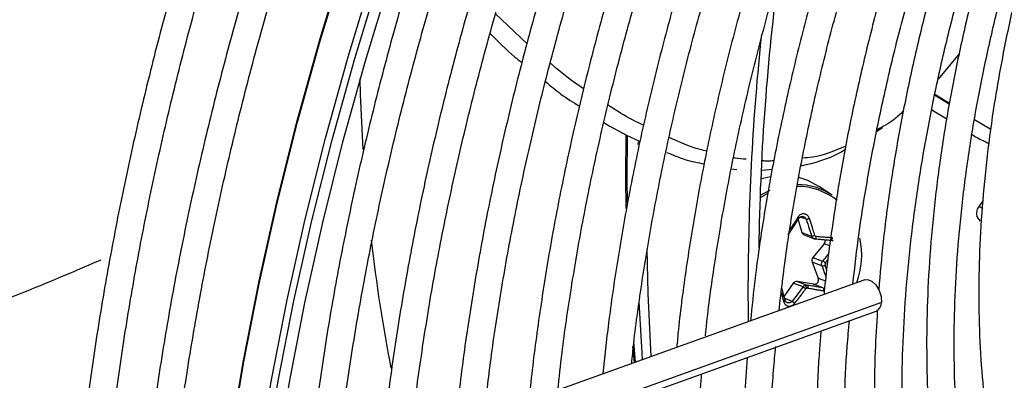
# Model space of a CAD drawing. Units: millimetres. Extents: x 5 to 414, y 3 to 291.
# Drawn here: x 195 to 198, y 36 to 37 of the extents above; entities that cross this region are included whole.
import ezdxf

# ---------------------------------------------------------------- set-up
doc = ezdxf.new("R2010")
doc.units = ezdxf.units.MM

msp = doc.modelspace()

# ---------------------------------------------------------------- linework, layer by layer
at = {"color": 7, "linetype": 'Continuous', "lineweight": 25}
for p, q in [((196.5844, 36.8384), (196.4933, 36.9245)), ((197.8416, 36.8091), (197.7799, 36.7352)), ((197.8126, 36.6619), (197.7699, 36.6884)), ((197.7706, 36.6917), (197.8131, 36.6649)), ((197.7617, 36.646), (197.8052, 36.6193)), ((197.8859, 36.6174), (197.9333, 36.59)), ((197.6016, 36.5835), (197.6188, 36.5947)), ((197.179, 36.4742), (197.1946, 36.4727)), ((197.2682, 36.4707), (197.298, 36.4735)), ((197.4716, 36.3976), (197.4352, 36.4219)), ((197.2621, 36.3896), (197.2844, 36.4025)), ((197.9098, 36.3811), (197.8968, 36.3618)), ((197.373, 36.3264), (197.384, 36.2896)), ((197.384, 36.2896), (197.4124, 36.2789)), ((197.3909, 36.282), (197.4201, 36.271)), ((197.4486, 36.2562), (197.4159, 36.2165)), ((197.4692, 36.2669), (197.4712, 36.2662)), ((197.4159, 36.2165), (197.4444, 36.2058)), ((197.4136, 36.203), (197.4316, 36.1565)), ((197.4421, 36.1923), (197.4136, 36.203)), ((197.5667, 36.1518), (195.843, 35.5326)), ((197.229, 36.0305), (197.2279, 36.15)), ((197.3588, 36.1417), (197.3321, 36.1038)), ((197.3873, 36.131), (197.3588, 36.1417)), ((197.4179, 36.1385), (197.3709, 36.147)), ((197.3709, 36.147), (197.3993, 36.1363)), ((197.4447, 36.1285), (197.4179, 36.1385)), ((195.8287, 35.4242), (197.5995, 36.0603))]:
    msp.add_line(p, q, dxfattribs=at)
at = {"color": 8, "linetype": 'Continuous', "lineweight": 25}
for p, q in [((196.8723, 36.4492), (196.8735, 36.5718)), ((196.8763, 36.4449), (196.8775, 36.5697)), ((196.9085, 36.5451), (196.9088, 36.5529)), ((196.873, 36.3585), (196.8723, 36.4492)), ((196.8767, 36.3755), (196.8763, 36.4449)), ((197.8992, 36.3653), (197.908, 36.3604)), ((197.3964, 36.3276), (197.3791, 36.3341)), ((197.4651, 36.25), (197.4486, 36.2562)), ((197.4524, 36.2003), (197.4603, 36.2102)), ((197.4316, 36.1565), (197.4529, 36.1485)), ((197.3336, 36.0978), (197.3559, 36.0895)), ((197.615, 36.0853), (195.8312, 35.4445)), ((196.8973, 35.9113), (196.893, 35.9582)), ((196.9007, 35.9125), (196.8954, 35.9725))]:
    msp.add_line(p, q, dxfattribs=at)
at = {"color": 8, "linetype": 'Continuous', "lineweight": 25, "flags": 128}
for points in [[(195.6366, 34.4193), (195.6347, 34.5701), (195.6381, 34.7847), (195.6486, 35.0031), (195.6661, 35.2249), (195.6908, 35.4499), (195.7224, 35.6777), (195.761, 35.9079), (195.8065, 36.1402), (195.8589, 36.3744), (195.918, 36.6099), (195.9838, 36.8465), (196.0562, 37.0839), (196.1351, 37.3216), (196.2203, 37.5593), (196.3117, 37.7967), (196.4093, 38.0334), (196.5127, 38.2691), (196.622, 38.5033)], [(195.7174, 34.3727), (195.7155, 34.5234), (195.7189, 34.738), (195.7294, 34.9564), (195.7469, 35.1783), (195.7716, 35.4032), (195.8032, 35.631), (195.8418, 35.8612), (195.8873, 36.0936), (195.9397, 36.3277), (195.9988, 36.5633), (196.0646, 36.7999), (196.137, 37.0372), (196.2159, 37.2749), (196.3011, 37.5127), (196.3925, 37.7501), (196.4901, 37.9868), (196.5936, 38.2224), (196.7028, 38.4567)], [(196.946, 35.9288), (196.9368, 36.1114), (196.9338, 36.2409)], [(196.9211, 35.9199), (196.9197, 35.9389), (196.9112, 36.088)]]:
    msp.add_lwpolyline(points, dxfattribs=at)
at = {"color": 7, "linetype": 'Continuous', "lineweight": 25, "flags": 128}
for points in [[(195.7928, 33.7109), (195.768, 33.9068), (195.7501, 34.1078), (195.7394, 34.3134), (195.7357, 34.5234), (195.7391, 34.7376), (195.7495, 34.9555), (195.7671, 35.1769), (195.7917, 35.4014), (195.8232, 35.6287), (195.8618, 35.8584), (195.9072, 36.0903), (195.9594, 36.3239), (196.0184, 36.559), (196.0841, 36.7951), (196.1563, 37.0319), (196.235, 37.2691), (196.3201, 37.5064), (196.4113, 37.7432), (196.5086, 37.9794), (196.6119, 38.2146), (196.721, 38.4484)], [(195.8325, 33.7133), (195.8068, 33.9083), (195.7881, 34.1083), (195.7765, 34.3131), (195.7721, 34.5224), (195.7748, 34.7358), (195.7845, 34.9531), (195.8014, 35.1738), (195.8254, 35.3977), (195.8564, 35.6245), (195.8943, 35.8537), (195.9393, 36.0851), (195.991, 36.3183), (196.0496, 36.5529), (196.1149, 36.7886), (196.1867, 37.0251), (196.2651, 37.2619), (196.3498, 37.4988), (196.4408, 37.7354), (196.5379, 37.9712), (196.6409, 38.206), (196.7498, 38.4395)], [(195.6347, 34.5531), (195.6347, 34.5818), (195.6381, 34.7959), (195.6485, 35.0138), (195.6661, 35.2352), (195.6906, 35.4597), (195.7222, 35.687), (195.7607, 35.9167), (195.8062, 36.1486), (195.8584, 36.3822), (195.9174, 36.6173), (195.9831, 36.8534), (196.0553, 37.0902), (196.134, 37.3274), (196.219, 37.5647), (196.3103, 37.8016), (196.4076, 38.0378), (196.5109, 38.2729), (196.5507, 38.3598)], [(196.109, 36.5308), (196.1012, 36.6901), (196.0998, 36.7363)], [(197.293, 36.4513), (197.2667, 36.4449), (197.2642, 36.4441)], [(197.4352, 36.4219), (197.4014, 36.4399), (197.3749, 36.4486)], [(197.2623, 36.3973), (197.2703, 36.402), (197.2914, 36.4125)], [(197.4222, 36.2707), (197.4228, 36.2706), (197.4234, 36.2709), (197.424, 36.2714), (197.4246, 36.2722), (197.4251, 36.2732), (197.4256, 36.2744), (197.4259, 36.2757), (197.4261, 36.2772)], [(197.5667, 36.1518), (197.575, 36.1527), (197.5876, 36.148), (197.5994, 36.1368), (197.6088, 36.121), (197.6143, 36.1029), (197.615, 36.0853)]]:
    msp.add_lwpolyline(points, dxfattribs=at)
at = {"color": 7, "linetype": 'Continuous', "lineweight": 25}
for centre, radius, start, end in [((204.226, 36.1471), 6.968, 172.77318, 179.19357), ((204.1139, 36.1366), 6.8861, 173.93273, 179.88815), ((197.3692, 36.2438), 0.1848, 56.3399, 89.6014), ((197.9202, 36.345), 0.0288, 144.3835, 231.1001), ((197.395, 36.2926), 0.0114, 195.6147, 248.983), ((197.4129, 36.2996), 0.0207, 268.614, 295.1702), ((197.438, 36.265), 0.0138, 320.4022, 14.0012), ((197.3323, 36.2234), 0.2257, 339.2147, 12.5582), ((200.7924, 36.7915), 4.6896, 186.4243, 191.0238), ((197.4264, 36.2078), 0.0137, 140.2978, 200.3914), ((197.444, 36.2062), 0.014, 261.9111, 301.4908), ((197.4337, 36.1818), 0.0263, 44.7394, 66.1442), ((197.4194, 36.1516), 0.0132, 263.4776, 21.8471), ((197.369, 36.1349), 0.0122, 81.2082, 146.1706), ((197.3836, 36.1242), 0.0145, 13.0917, 51.1642), ((197.4002, 36.122), 0.00602, 114.0742, 144.3939), ((197.5887, 36.0843), 0.0263, 294.2441, 2.1117)]:
    msp.add_arc(centre, radius, start, end, dxfattribs=at)
at = {"color": 8, "linetype": 'Continuous', "lineweight": 25}
msp.add_arc((197.371, 36.2419), 0.1813, 50.5482, 90.3966, dxfattribs=at)
at = {"color": 7, "linetype": 'Continuous', "lineweight": 25}
for centre, major_axis, ratio, start_param, end_param in [((197.4267, 36.2829), (0.00119, 0.00565), 0.90026, 2.124852, 3.255989), ((197.4562, 36.1967), (0.0019, 0.00541), 0.891586, 1.194349, 2.325486), ((197.3994, 36.1223), (0.00248, 0.00518), 0.897929, 0.240466, 0.80629)]:
    msp.add_ellipse(centre, major_axis=major_axis, ratio=ratio, start_param=start_param, end_param=end_param, dxfattribs=at)
for points, knots in [([(196.0561, 38.4038), (196.0341, 38.3535), (195.9796, 38.2293), (195.8989, 38.03), (195.8133, 37.8065), (195.7335, 37.5826), (195.6594, 37.3588), (195.5911, 37.1352), (195.5287, 36.9123), (195.4724, 36.6903), (195.4221, 36.4695), (195.378, 36.2502), (195.3402, 36.0328), (195.3094, 35.8259), (195.2944, 35.6928), (195.2873, 35.6306)], [0, 0, 0, 0, 0.0541411, 0.1337489, 0.2133591, 0.292972, 0.3725881, 0.4522076, 0.5318309, 0.6114583, 0.6910901, 0.7707266, 0.8503679, 0.9300143, 1, 1, 1, 1]), ([(195.363, 35.5869), (195.3703, 35.6537), (195.3854, 35.7905), (195.4161, 36.0006), (195.453, 36.216), (195.4962, 36.4333), (195.5455, 36.6522), (195.6009, 36.8724), (195.6623, 37.0937), (195.7296, 37.3156), (195.8027, 37.5379), (195.8815, 37.7603), (195.9661, 37.9824), (196.0473, 38.1837), (196.1026, 38.3104), (196.1258, 38.3636)], [0, 0, 0, 0, 0.0751505, 0.1540166, 0.2328871, 0.3117621, 0.3906415, 0.4695252, 0.5484131, 0.6273049, 0.7062005, 0.7850994, 0.8640013, 0.942906, 1, 1, 1, 1]), ([(196.238, 38.2989), (196.2159, 38.2486), (196.1615, 38.1243), (196.0807, 37.925), (195.9951, 37.7015), (195.9153, 37.4777), (195.8412, 37.2538), (195.7729, 37.0303), (195.7106, 36.8074), (195.6542, 36.5853), (195.604, 36.3645), (195.5598, 36.1452), (195.5221, 35.9278), (195.4913, 35.7209), (195.4762, 35.5879), (195.4692, 35.5256)], [0, 0, 0, 0, 0.054141, 0.133749, 0.213359, 0.292972, 0.372588, 0.452208, 0.531831, 0.611458, 0.69109, 0.770727, 0.850368, 0.930014, 1, 1, 1, 1]), ([(195.5448, 35.482), (195.5522, 35.5487), (195.5673, 35.6856), (195.5979, 35.8956), (195.6348, 36.111), (195.678, 36.3283), (195.7274, 36.5472), (195.7828, 36.7675), (195.8441, 36.9887), (195.9114, 37.2106), (195.9846, 37.4329), (196.0634, 37.6553), (196.148, 37.8774), (196.2293, 38.0791), (196.2847, 38.2061), (196.3081, 38.2597)], [0, 0, 0, 0, 0.075123, 0.15396, 0.232802, 0.311648, 0.390499, 0.469354, 0.548213, 0.627076, 0.705942, 0.784812, 0.863685, 0.942561, 1, 1, 1, 1]), ([(196.6448, 38.1306), (196.6162, 38.0638), (196.5572, 37.9258), (196.4745, 37.7156), (196.3952, 37.5007), (196.3217, 37.2857), (196.2539, 37.0708), (196.1921, 36.8564), (196.1362, 36.6428), (196.0864, 36.4304), (196.0427, 36.2194), (196.0051, 36.01), (195.9744, 35.803), (195.9554, 35.6563), (195.9485, 35.5796), (195.9476, 35.5702)], [0, 0, 0, 0, 0.077681, 0.160456, 0.243234, 0.326015, 0.4088, 0.49159, 0.574384, 0.657183, 0.739988, 0.822798, 0.905614, 0.988436, 1, 1, 1, 1]), ([(196.0316, 35.6004), (196.0359, 35.6407), (196.0473, 35.7483), (196.073, 35.9258), (196.1077, 36.1323), (196.1489, 36.3409), (196.1962, 36.5511), (196.2496, 36.7625), (196.3089, 36.975), (196.3741, 37.1881), (196.4452, 37.4016), (196.5219, 37.6151), (196.6045, 37.8282), (196.6715, 37.9926), (196.7126, 38.0854), (196.7225, 38.1078)], [0, 0, 0, 0, 0.050454, 0.13433, 0.218212, 0.302099, 0.385991, 0.469888, 0.553791, 0.637698, 0.721609, 0.805525, 0.889444, 0.973366, 1, 1, 1, 1]), ([(196.8233, 38.0811), (196.7975, 38.0208), (196.7419, 37.891), (196.6632, 37.6907), (196.5859, 37.4808), (196.5144, 37.2708), (196.4487, 37.061), (196.3888, 36.8517), (196.335, 36.6433), (196.2873, 36.436), (196.2457, 36.2302), (196.2104, 36.0263), (196.1819, 35.8316), (196.1684, 35.7062), (196.162, 35.6472)], [0, 0, 0, 0, 0.073797, 0.158822, 0.243849, 0.32888, 0.413916, 0.498956, 0.584002, 0.669053, 0.75411, 0.839174, 0.924244, 1, 1, 1, 1]), ([(196.2458, 35.6773), (196.2472, 35.6915), (196.2549, 35.771), (196.2752, 35.9183), (196.3068, 36.1191), (196.3452, 36.3222), (196.3896, 36.5269), (196.4401, 36.733), (196.4966, 36.9402), (196.559, 37.1481), (196.6273, 37.3564), (196.7012, 37.5648), (196.7811, 37.7729), (196.8469, 37.9358), (196.8879, 38.0287), (196.8985, 38.0528)], [0, 0, 0, 0, 0.018824, 0.10524, 0.191662, 0.278089, 0.364523, 0.450962, 0.537407, 0.623857, 0.710312, 0.796772, 0.883235, 0.969703, 1, 1, 1, 1]), ([(196.9976, 38.0219), (196.9745, 37.968), (196.9225, 37.8462), (196.848, 37.6557), (196.773, 37.451), (196.7039, 37.2462), (196.6406, 37.0416), (196.5832, 36.8376), (196.5317, 36.6345), (196.4864, 36.4326), (196.4472, 36.2322), (196.4145, 36.0338), (196.3909, 35.8643), (196.3807, 35.7621), (196.3769, 35.7244)], [0, 0, 0, 0, 0.069903, 0.157738, 0.245578, 0.333422, 0.42127, 0.509125, 0.596985, 0.684851, 0.772724, 0.860604, 0.948492, 1, 1, 1, 1]), ([(196.4601, 35.7543), (196.4664, 35.8103), (196.4801, 35.9304), (196.5087, 36.1177), (196.5442, 36.3151), (196.586, 36.5143), (196.6339, 36.7149), (196.6878, 36.9167), (196.7477, 37.1193), (196.8134, 37.3224), (196.8847, 37.5256), (196.9621, 37.7285), (197.0254, 37.8861), (197.0647, 37.9756), (197.0745, 37.9979)], [0, 0, 0, 0, 0.077998, 0.167203, 0.256414, 0.345632, 0.434857, 0.524087, 0.613324, 0.702566, 0.791814, 0.881066, 0.970322, 1, 1, 1, 1]), ([(197.1721, 37.9633), (197.1503, 37.9121), (197.1006, 37.7949), (197.0291, 37.6107), (196.9568, 37.4113), (196.8905, 37.2118), (196.8299, 37.0126), (196.7752, 36.814), (196.7266, 36.6164), (196.6841, 36.4202), (196.6476, 36.2255), (196.618, 36.033), (196.5992, 35.8915), (196.5924, 35.8152), (196.5911, 35.8013)], [0, 0, 0, 0, 0.070412, 0.161329, 0.25225, 0.343175, 0.434106, 0.525044, 0.615988, 0.706939, 0.797898, 0.888865, 0.979841, 1, 1, 1, 1]), ([(196.6749, 35.8314), (196.6787, 35.8672), (196.689, 35.9651), (196.7129, 36.128), (196.7459, 36.3196), (196.7854, 36.5132), (196.8309, 36.7083), (196.8824, 36.9046), (196.9399, 37.1018), (197.0033, 37.2995), (197.0723, 37.4973), (197.1474, 37.6949), (197.2069, 37.8436), (197.243, 37.9259), (197.2504, 37.9429)], [0, 0, 0, 0, 0.05304, 0.145309, 0.237585, 0.329868, 0.422158, 0.514456, 0.60676, 0.699071, 0.791387, 0.883709, 0.976035, 1, 1, 1, 1]), ([(197.3488, 37.9101), (197.3263, 37.8566), (197.2767, 37.7388), (197.2066, 37.5557), (197.1374, 37.3617), (197.0742, 37.1677), (197.0167, 36.9741), (196.9652, 36.7812), (196.9198, 36.5894), (196.8805, 36.399), (196.8476, 36.2104), (196.8221, 36.0365), (196.8106, 35.9268), (196.8055, 35.8783)], [0, 0, 0, 0, 0.078373, 0.17246, 0.266552, 0.36065, 0.454755, 0.548866, 0.642985, 0.737113, 0.831249, 0.925395, 1, 1, 1, 1]), ([(196.8893, 35.9084), (196.8912, 35.9279), (196.8991, 36.0075), (196.9193, 36.1501), (196.9501, 36.3359), (196.9874, 36.5239), (197.0308, 36.7133), (197.0803, 36.904), (197.1357, 37.0957), (197.197, 37.2878), (197.2639, 37.4802), (197.337, 37.6722), (197.3913, 37.8083), (197.4227, 37.8799), (197.4263, 37.888)], [0, 0, 0, 0, 0.0308377, 0.1265048, 0.2221799, 0.3178633, 0.413555, 0.5092546, 0.604962, 0.7006764, 0.7963974, 0.8921243, 0.9878562, 1, 1, 1, 1]), ([(197.5237, 37.8527), (197.4997, 37.7948), (197.4498, 37.6745), (197.3807, 37.4909), (197.3151, 37.3024), (197.2553, 37.1141), (197.2015, 36.9263), (197.1536, 36.7393), (197.1119, 36.5536), (197.0762, 36.3693), (197.0472, 36.1872), (197.0286, 36.0491), (197.0217, 35.9727), (197.0201, 35.9554)], [0, 0, 0, 0, 0.090578, 0.188406, 0.286241, 0.384083, 0.481932, 0.579789, 0.677655, 0.775532, 0.873418, 0.971315, 1, 1, 1, 1]), ([(197.1036, 35.9884), (197.1042, 35.9945), (197.1103, 36.0588), (197.1277, 36.1841), (197.1565, 36.364), (197.1921, 36.5462), (197.2337, 36.7299), (197.2813, 36.9149), (197.3349, 37.1009), (197.3944, 37.2874), (197.4597, 37.474), (197.529, 37.6573), (197.5792, 37.7779), (197.6037, 37.8365)], [0, 0, 0, 0, 0.0102696, 0.1097242, 0.2091877, 0.3086606, 0.4081428, 0.5076343, 0.6071344, 0.7066427, 0.8061583, 0.9056806, 1, 1, 1, 1]), ([(197.7018, 37.8019), (197.6987, 37.7948), (197.6695, 37.7274), (197.6192, 37.5987), (197.5516, 37.4162), (197.4902, 37.2336), (197.4344, 37.0512), (197.3847, 36.8694), (197.341, 36.6887), (197.3033, 36.5093), (197.2721, 36.3317), (197.2488, 36.1725), (197.2387, 36.0737), (197.2345, 36.0324)], [0, 0, 0, 0, 0.011923, 0.113576, 0.215235, 0.316901, 0.418575, 0.520258, 0.621951, 0.723654, 0.825369, 0.927096, 1, 1, 1, 1]), ([(197.3175, 36.0623), (197.3241, 36.118), (197.3374, 36.2308), (197.3653, 36.4039), (197.3992, 36.5801), (197.4393, 36.7581), (197.4855, 36.9373), (197.5376, 37.1175), (197.5956, 37.2981), (197.6594, 37.4789), (197.7203, 37.639), (197.7622, 37.7384), (197.7788, 37.7779)], [0, 0, 0, 0, 0.101254, 0.205016, 0.30879, 0.412574, 0.516368, 0.620173, 0.723987, 0.827809, 0.931639, 1, 1, 1, 1]), ([(197.8783, 37.7468), (197.8695, 37.7261), (197.8359, 37.647), (197.7832, 37.5086), (197.7201, 37.332), (197.6632, 37.1554), (197.6121, 36.9792), (197.5669, 36.8038), (197.5279, 36.6297), (197.4949, 36.457), (197.4689, 36.2866), (197.4536, 36.1706), (197.4487, 36.1124), (197.4485, 36.1093)], [0, 0, 0, 0, 0.037516, 0.14376, 0.250012, 0.356273, 0.462543, 0.568824, 0.675117, 0.781423, 0.887743, 0.994076, 1, 1, 1, 1]), ([(197.5322, 36.1394), (197.5379, 36.1886), (197.5499, 36.293), (197.5761, 36.4555), (197.6088, 36.6258), (197.6478, 36.7979), (197.6928, 36.9712), (197.7438, 37.1454), (197.8006, 37.32), (197.8634, 37.4948), (197.915, 37.6292), (197.9473, 37.705), (197.9549, 37.7228)], [0, 0, 0, 0, 0.09698, 0.205616, 0.314264, 0.422925, 0.531597, 0.640281, 0.748976, 0.85768, 0.966393, 1, 1, 1, 1]), ([(198.0024, 37.708), (197.9885, 37.6742), (197.9514, 37.5839), (197.8971, 37.4363), (197.8392, 37.2658), (197.7874, 37.0956), (197.7414, 36.926), (197.7016, 36.7575), (197.6678, 36.5904), (197.6405, 36.4251), (197.6198, 36.2689), (197.6113, 36.1693), (197.6074, 36.123)], [0, 0, 0, 0, 0.063105, 0.168694, 0.274291, 0.379898, 0.485516, 0.591148, 0.696793, 0.802453, 0.908129, 1, 1, 1, 1]), ([(198.1722, 34.322), (198.1628, 34.3313), (198.1279, 34.3657), (198.0728, 34.4329), (198.0069, 34.5234), (197.947, 34.6211), (197.8927, 34.7253), (197.8442, 34.8358), (197.8016, 34.9523), (197.7649, 35.0745), (197.7344, 35.2023), (197.71, 35.3352), (197.6919, 35.4731), (197.68, 35.6155), (197.6744, 35.7621), (197.6752, 35.9127), (197.6822, 36.0667), (197.6956, 36.2239), (197.7153, 36.3839), (197.7412, 36.5463), (197.7733, 36.7107), (197.8116, 36.8767), (197.8559, 37.044), (197.906, 37.212), (197.9622, 37.3805), (198.0191, 37.5371), (198.0598, 37.6371), (198.0777, 37.6812)], [0, 0, 0, 0, 0.015259, 0.056967, 0.098613, 0.140196, 0.181718, 0.223187, 0.264612, 0.306001, 0.347363, 0.388707, 0.430038, 0.471361, 0.512682, 0.554001, 0.595323, 0.636647, 0.677975, 0.719309, 0.760647, 0.801991, 0.84334, 0.884694, 0.926052, 0.967415, 1, 1, 1, 1]), ([(198.1088, 37.6774), (198.0892, 37.6278), (198.0482, 37.5237), (197.9925, 37.3645), (197.9405, 37.2006), (197.8945, 37.0371), (197.8544, 36.8746), (197.8205, 36.7134), (197.7929, 36.5539), (197.7715, 36.3966), (197.7565, 36.2418), (197.7479, 36.0898), (197.7457, 35.9412), (197.7499, 35.7962), (197.7607, 35.6553), (197.7778, 35.5187), (197.8014, 35.3869), (197.8313, 35.2602), (197.8675, 35.1389), (197.9099, 35.0233), (197.9583, 34.9138), (198.0127, 34.8106), (198.073, 34.7141), (198.1388, 34.6244), (198.2101, 34.5418), (198.2867, 34.4666), (198.3682, 34.3989), (198.4547, 34.3389), (198.5434, 34.2873), (198.6054, 34.2597), (198.6353, 34.2464)], [0, 0, 0, 0, 0.032735, 0.06871, 0.10469, 0.140673, 0.176662, 0.212656, 0.248655, 0.28466, 0.320671, 0.356688, 0.39271, 0.428737, 0.464767, 0.500797, 0.536824, 0.572843, 0.608848, 0.644833, 0.68079, 0.71671, 0.752585, 0.788407, 0.824173, 0.859883, 0.89554, 0.931156, 0.966745, 1, 1, 1, 1]), ([(198.2568, 34.613), (198.2466, 34.6238), (198.2127, 34.6599), (198.1605, 34.7289), (198.1002, 34.8196), (198.0459, 34.9173), (197.9973, 35.0213), (197.9546, 35.1314), (197.9178, 35.2474), (197.8871, 35.3689), (197.8625, 35.4957), (197.8441, 35.6275), (197.832, 35.7638), (197.8262, 35.9045), (197.8267, 36.049), (197.8335, 36.1971), (197.8466, 36.3483), (197.866, 36.5023), (197.8917, 36.6587), (197.9235, 36.817), (197.9615, 36.9769), (198.0054, 37.1379), (198.0552, 37.2996), (198.1112, 37.4616), (198.1563, 37.5834), (198.1844, 37.6508), (198.1901, 37.6645)], [0, 0, 0, 0, 0.018981, 0.063393, 0.107729, 0.15199, 0.196184, 0.24032, 0.28441, 0.328465, 0.372496, 0.416509, 0.460514, 0.504513, 0.548512, 0.592512, 0.636516, 0.680525, 0.72454, 0.768561, 0.812589, 0.856622, 0.900661, 0.944706, 0.988754, 1, 1, 1, 1]), ([(198.2214, 37.6596), (198.2132, 37.6392), (198.1838, 37.5667), (198.1392, 37.4413), (198.0876, 37.284), (198.0422, 37.1271), (198.0028, 36.971), (197.9695, 36.8161), (197.9424, 36.663), (197.9215, 36.5119), (197.9071, 36.3633), (197.8991, 36.2176), (197.8975, 36.0752), (197.9023, 35.9366), (197.9136, 35.802), (197.9314, 35.6718), (197.9555, 35.5465), (197.986, 35.4263), (198.0228, 35.3116), (198.0657, 35.2028), (198.1146, 35.1002), (198.1695, 35.0041), (198.2301, 34.9147), (198.2963, 34.8323), (198.3677, 34.7571), (198.4443, 34.6895), (198.5257, 34.6292), (198.6122, 34.5776), (198.6737, 34.5452), (198.7075, 34.5323), (198.7097, 34.5314)], [0, 0, 0, 0, 0.0147314, 0.0525938, 0.0904603, 0.1283318, 0.1662088, 0.204092, 0.2419818, 0.2798786, 0.3177826, 0.3556935, 0.3936109, 0.4315336, 0.4694597, 0.5073856, 0.5453066, 0.5832167, 0.6211085, 0.658973, 0.6968, 0.7345789, 0.7723, 0.8099559, 0.8475437, 0.8850666, 0.9225347, 0.9599648, 0.9973785, 1, 1, 1, 1]), ([(196.4777, 36.8675), (196.5012, 36.8439), (196.5316, 36.8133), (196.5631, 36.7885), (196.5703, 36.7828)], [0, 0, 0, 0, 0.773255, 1, 1, 1, 1]), ([(196.7498, 36.7067), (196.7433, 36.7109), (196.7103, 36.7323), (196.6784, 36.7598), (196.6527, 36.7818)], [0, 0, 0, 0, 0.196511, 1, 1, 1, 1]), ([(196.6384, 36.7281), (196.6534, 36.7155), (196.6859, 36.6884), (196.7194, 36.6675), (196.7373, 36.6563)], [0, 0, 0, 0, 0.462633, 1, 1, 1, 1]), ([(196.9235, 36.601), (196.9012, 36.6117), (196.8665, 36.6283), (196.8326, 36.6516), (196.8205, 36.6599)], [0, 0, 0, 0, 0.642585, 1, 1, 1, 1]), ([(197.6792, 36.6418), (197.6702, 36.6334), (197.6458, 36.6105), (197.6193, 36.5969), (197.6026, 36.5883)], [0, 0, 0, 0, 0.369957, 1, 1, 1, 1]), ([(196.8087, 36.6091), (196.8095, 36.6085), (196.8435, 36.586), (196.8782, 36.5703), (196.912, 36.5549)], [0, 0, 0, 0, 0.025116, 1, 1, 1, 1]), ([(197.1075, 36.5257), (197.1009, 36.5272), (197.0642, 36.5357), (197.0278, 36.5518), (196.9978, 36.5651)], [0, 0, 0, 0, 0.178505, 1, 1, 1, 1]), ([(197.8788, 36.574), (197.8832, 36.5711), (197.8988, 36.5613), (197.9156, 36.5537), (197.9276, 36.5483)], [0, 0, 0, 0, 0.287139, 1, 1, 1, 1]), ([(197.3815, 36.4834), (197.4203, 36.4923), (197.4642, 36.5023), (197.5052, 36.5276), (197.51, 36.5305)], [0, 0, 0, 0, 0.883424, 1, 1, 1, 1]), ([(197.5119, 36.5403), (197.4799, 36.5265), (197.4387, 36.5087), (197.3955, 36.506), (197.3858, 36.5053)], [0, 0, 0, 0, 0.77593, 1, 1, 1, 1]), ([(196.9905, 36.5222), (197.0083, 36.5148), (197.0448, 36.4997), (197.0814, 36.4922), (197.1003, 36.4884)], [0, 0, 0, 0, 0.487006, 1, 1, 1, 1]), ([(197.2221, 36.5024), (197.2114, 36.5028), (197.1992, 36.5032), (197.1869, 36.5063), (197.1854, 36.5067)], [0, 0, 0, 0, 0.874275, 1, 1, 1, 1]), ([(197.3023, 36.4979), (197.2964, 36.497), (197.2854, 36.4955), (197.2742, 36.497), (197.2691, 36.4978)], [0, 0, 0, 0, 0.544264, 1, 1, 1, 1]), ([(197.3475, 36.2877), (197.3529, 36.2957), (197.3625, 36.3099), (197.3716, 36.3242), (197.3756, 36.3305)], [0, 0, 0, 0, 0.560156, 1, 1, 1, 1]), ([(197.4057, 36.3303), (197.4057, 36.3303), (197.4057, 36.3303), (197.4057, 36.3303), (197.4057, 36.3303), (197.4056, 36.3304), (197.4055, 36.3309), (197.4048, 36.3326), (197.4031, 36.3357), (197.3998, 36.3395), (197.3954, 36.3422), (197.3905, 36.3436), (197.3855, 36.3435), (197.3806, 36.342), (197.3762, 36.339), (197.3741, 36.3361), (197.373, 36.3347)], [0, 0, 0, 0, 0.000023, 0.000185, 0.00062, 0.002243, 0.0085, 0.033053, 0.130067, 0.254274, 0.383927, 0.50094, 0.621819, 0.747509, 0.874201, 1, 1, 1, 1]), ([(197.3756, 36.3305), (197.3759, 36.3305), (197.3765, 36.3305), (197.3765, 36.3311), (197.3763, 36.3316), (197.3757, 36.3323), (197.3748, 36.3333), (197.3737, 36.3341), (197.373, 36.3347)], [0, 0, 0, 0, 0.238104, 0.367489, 0.5, 0.632511, 0.761896, 1, 1, 1, 1]), ([(197.3756, 36.3305), (197.3763, 36.3314), (197.3776, 36.3333), (197.3803, 36.3351), (197.3833, 36.3362), (197.3866, 36.3362), (197.3897, 36.3353), (197.3916, 36.334), (197.3925, 36.3333)], [0, 0, 0, 0, 0.17854, 0.334503, 0.504034, 0.667251, 0.830533, 1, 1, 1, 1]), ([(197.3964, 36.3276), (197.3968, 36.3277), (197.3974, 36.3277), (197.3989, 36.328), (197.4002, 36.3283), (197.4016, 36.3288), (197.403, 36.3293), (197.4044, 36.3298), (197.4053, 36.3301), (197.4057, 36.3303)], [0, 0, 0, 0, 0.234141, 0.362257, 0.494205, 0.626926, 0.75725, 0.882336, 1, 1, 1, 1]), ([(197.3964, 36.3276), (197.3995, 36.3185), (197.405, 36.3022), (197.4102, 36.286), (197.4124, 36.2789)], [0, 0, 0, 0, 0.559817, 1, 1, 1, 1]), ([(197.4217, 36.2809), (197.4202, 36.2859), (197.4175, 36.2945), (197.4135, 36.3068), (197.4098, 36.3183), (197.4071, 36.3261), (197.4057, 36.3303)], [0, 0, 0, 0, 0.307839, 0.521231, 0.75111, 1, 1, 1, 1]), ([(197.3475, 36.2877), (197.3468, 36.2867), (197.3452, 36.2849), (197.3432, 36.2838), (197.3422, 36.2832)], [0, 0, 0, 0, 0.506755, 1, 1, 1, 1]), ([(197.4222, 36.2707), (197.4211, 36.2709), (197.4189, 36.2712), (197.4171, 36.2725), (197.4161, 36.2732)], [0, 0, 0, 0, 0.500026, 1, 1, 1, 1]), ([(197.4177, 36.2721), (197.4185, 36.2717), (197.4201, 36.2709), (197.422, 36.2707), (197.4229, 36.2706)], [0, 0, 0, 0, 0.4995165, 1, 1, 1, 1]), ([(197.4222, 36.2707), (197.4275, 36.2702), (197.4362, 36.2695), (197.4483, 36.2685), (197.4583, 36.2677), (197.465, 36.2672), (197.4683, 36.2669)], [0, 0, 0, 0, 0.340159, 0.560161, 0.780105, 1, 1, 1, 1]), ([(197.4728, 36.2736), (197.467, 36.274), (197.4578, 36.2747), (197.4452, 36.2756), (197.4355, 36.2764), (197.4292, 36.2769), (197.4261, 36.2772)], [0, 0, 0, 0, 0.3796545, 0.6002989, 0.8061141, 1, 1, 1, 1]), ([(197.4683, 36.2669), (197.4687, 36.2669), (197.4695, 36.2668), (197.4705, 36.2675), (197.4712, 36.2684), (197.4718, 36.2695), (197.4724, 36.2712), (197.4726, 36.2726), (197.4728, 36.2736)], [0, 0, 0, 0, 0.238104, 0.367489, 0.5, 0.632511, 0.761896, 1, 1, 1, 1]), ([(197.4683, 36.2669), (197.4693, 36.2667), (197.4712, 36.2664), (197.4732, 36.2653), (197.4739, 36.2645), (197.474, 36.2643)], [0, 0, 0, 0, 0.494296, 0.926106, 1, 1, 1, 1]), ([(195.7246, 32.7768), (195.6965, 32.7957), (195.5402, 32.901), (195.2764, 33.1127), (194.9401, 33.408), (194.6384, 33.7139), (194.3712, 34.0235), (194.1378, 34.3361), (193.9353, 34.6533), (193.7608, 34.9779), (193.6128, 35.3108), (193.4926, 35.6519), (193.4074, 35.9553), (193.3735, 36.1472), (193.3605, 36.2206)], [0, 0, 0, 0, 0.0230802, 0.1283549, 0.231121, 0.3301472, 0.4244324, 0.5146856, 0.602596, 0.6893352, 0.7756642, 0.861482, 0.9469787, 1, 1, 1, 1]), ([(197.4421, 36.1923), (197.4417, 36.1935), (197.4411, 36.1957), (197.4413, 36.1993), (197.4423, 36.2029), (197.4437, 36.2049), (197.4444, 36.2058)], [0, 0, 0, 0, 0.250012, 0.499999, 0.749987, 1, 1, 1, 1]), ([(197.3351, 36.0923), (197.3328, 36.1011), (197.3299, 36.1128), (197.3265, 36.1247), (197.3257, 36.1277)], [0, 0, 0, 0, 0.7502241, 1, 1, 1, 1]), ([(197.3873, 36.131), (197.3815, 36.1232), (197.3712, 36.1093), (197.3606, 36.0955), (197.3559, 36.0895)], [0, 0, 0, 0, 0.560156, 1, 1, 1, 1]), ([(197.3637, 36.0833), (197.3677, 36.0886), (197.374, 36.0968), (197.3826, 36.1081), (197.3891, 36.117), (197.3933, 36.1228), (197.3953, 36.1255)], [0, 0, 0, 0, 0.375075, 0.590546, 0.8087, 1, 1, 1, 1]), ([(197.3873, 36.131), (197.3881, 36.132), (197.3896, 36.1338), (197.3917, 36.1349), (197.3927, 36.1355)], [0, 0, 0, 0, 0.506755, 1, 1, 1, 1]), ([(197.3873, 36.131), (197.3877, 36.1308), (197.3883, 36.1305), (197.3896, 36.1296), (197.3907, 36.1289), (197.3919, 36.128), (197.3935, 36.1268), (197.3946, 36.126), (197.3953, 36.1255)], [0, 0, 0, 0, 0.239004, 0.368386, 0.500677, 0.632868, 0.761961, 1, 1, 1, 1]), ([(197.3927, 36.1355), (197.3938, 36.1359), (197.396, 36.1366), (197.3982, 36.1364), (197.3993, 36.1363)], [0, 0, 0, 0, 0.493244, 1, 1, 1, 1]), ([(197.3993, 36.1363), (197.3997, 36.1361), (197.4002, 36.1357), (197.4007, 36.1345), (197.401, 36.1334), (197.4011, 36.1321), (197.4011, 36.1302), (197.4009, 36.1288), (197.4007, 36.1278)], [0, 0, 0, 0, 0.237366, 0.366259, 0.498379, 0.63074, 0.760321, 1, 1, 1, 1]), ([(197.4447, 36.1285), (197.4364, 36.1299), (197.4215, 36.1324), (197.4061, 36.1351), (197.3993, 36.1363)], [0, 0, 0, 0, 0.559817, 1, 1, 1, 1]), ([(197.4007, 36.1278), (197.4055, 36.127), (197.4138, 36.1255), (197.4253, 36.1234), (197.4358, 36.1216), (197.4428, 36.1204), (197.4466, 36.1197)], [0, 0, 0, 0, 0.3102143, 0.5302515, 0.7486066, 1, 1, 1, 1]), ([(197.4447, 36.1285), (197.4452, 36.1282), (197.4458, 36.1278), (197.4465, 36.1266), (197.4468, 36.1254), (197.447, 36.124), (197.447, 36.1226), (197.4469, 36.1211), (197.4467, 36.1202), (197.4466, 36.1197)], [0, 0, 0, 0, 0.234141, 0.362256, 0.494205, 0.626925, 0.757249, 0.882336, 1, 1, 1, 1]), ([(197.3351, 36.0923), (197.3354, 36.092), (197.3358, 36.0916), (197.3356, 36.0908), (197.3352, 36.0902), (197.3345, 36.0895), (197.3335, 36.0888), (197.3323, 36.0882), (197.3314, 36.0879), (197.331, 36.0878)], [0, 0, 0, 0, 0.234141, 0.362257, 0.494205, 0.626926, 0.75725, 0.882336, 1, 1, 1, 1]), ([(197.331, 36.0878), (197.331, 36.0878), (197.331, 36.0878), (197.331, 36.0877), (197.331, 36.0877), (197.331, 36.0876), (197.3312, 36.0872), (197.3317, 36.0855), (197.333, 36.0825), (197.336, 36.0789), (197.3402, 36.0762), (197.3449, 36.0749), (197.35, 36.0749), (197.3551, 36.0764), (197.36, 36.0792), (197.3624, 36.082), (197.3637, 36.0833)], [0, 0, 0, 0, 0.000023, 0.000185, 0.00062, 0.002243, 0.0085, 0.033053, 0.130067, 0.254274, 0.383927, 0.50094, 0.621819, 0.747509, 0.874201, 1, 1, 1, 1]), ([(197.347, 36.0844), (197.3459, 36.0843), (197.3437, 36.0842), (197.3406, 36.0851), (197.3381, 36.0868), (197.3361, 36.0892), (197.3354, 36.0912), (197.3351, 36.0923)], [0, 0, 0, 0, 0.196532, 0.393144, 0.597202, 0.785109, 1, 1, 1, 1]), ([(197.3559, 36.0895), (197.3563, 36.0892), (197.3568, 36.0888), (197.358, 36.0878), (197.3591, 36.0869), (197.3603, 36.086), (197.3619, 36.0847), (197.363, 36.0839), (197.3637, 36.0833)], [0, 0, 0, 0, 0.238104, 0.367489, 0.5, 0.632511, 0.761896, 1, 1, 1, 1]), ([(193.3564, 36.0394), (193.3582, 36.0295), (193.3823, 35.9008), (193.4539, 35.6587), (193.5731, 35.3147), (193.7221, 34.9793), (193.8973, 34.6519), (194.1008, 34.3319), (194.3354, 34.0165), (194.6042, 33.7046), (194.9078, 33.3971), (195.2459, 33.1004), (195.5295, 32.8754), (195.7057, 32.7584), (195.7526, 32.7273)], [0, 0, 0, 0, 0.007314, 0.095534, 0.184106, 0.273228, 0.362802, 0.453617, 0.546845, 0.64417, 0.74631, 0.852231, 0.960674, 1, 1, 1, 1]), ([(197.6033, 36.0609), (197.6009, 36.022), (197.5954, 35.9303), (197.5942, 35.7897), (197.5985, 35.6391), (197.6095, 35.4925), (197.6268, 35.3504), (197.6505, 35.2129), (197.6806, 35.0805), (197.717, 34.9535), (197.7596, 34.8322), (197.8083, 34.7168), (197.8629, 34.6077), (197.9235, 34.5051), (197.9897, 34.4093), (198.0614, 34.3206), (198.1384, 34.239), (198.2206, 34.1649), (198.3077, 34.0983), (198.3996, 34.0398), (198.484, 33.994), (198.5394, 33.9712), (198.5611, 33.9623)], [0, 0, 0, 0, 0.038295, 0.090088, 0.141887, 0.19369, 0.245493, 0.297292, 0.349082, 0.400856, 0.452605, 0.50432, 0.555991, 0.607606, 0.659158, 0.710638, 0.762045, 0.813381, 0.864657, 0.915888, 0.967096, 1, 1, 1, 1]), ([(197.7296, 34.5345), (197.7263, 34.5413), (197.7049, 34.5848), (197.6711, 34.6713), (197.6287, 34.7939), (197.5928, 34.9227), (197.5629, 35.0568), (197.5392, 35.196), (197.5217, 35.3401), (197.5105, 35.4886), (197.5056, 35.6413), (197.5073, 35.798), (197.5128, 35.9285), (197.52, 36.0078), (197.5223, 36.0326)], [0, 0, 0, 0, 0.017328, 0.111527, 0.205641, 0.299691, 0.393691, 0.487656, 0.5816, 0.67553, 0.769455, 0.863379, 0.957307, 1, 1, 1, 1]), ([(197.4395, 36.0029), (197.4381, 35.9862), (197.4318, 35.9142), (197.4271, 35.7899), (197.4256, 35.6304), (197.4311, 35.4749), (197.4429, 35.3235), (197.4612, 35.1764), (197.4858, 35.0341), (197.5168, 34.8968), (197.5539, 34.7648), (197.5977, 34.6388), (197.6359, 34.5428), (197.6616, 34.491), (197.6685, 34.4771)], [0, 0, 0, 0, 0.028274, 0.122002, 0.215741, 0.309489, 0.403242, 0.496995, 0.590742, 0.684473, 0.778178, 0.871844, 0.965457, 1, 1, 1, 1]), ([(197.5291, 34.3459), (197.5175, 34.371), (197.4879, 34.4349), (197.4471, 34.5448), (197.4059, 34.6743), (197.3709, 34.8097), (197.3421, 34.9503), (197.3195, 35.0959), (197.3031, 35.2462), (197.293, 35.401), (197.2892, 35.5598), (197.2921, 35.7226), (197.2983, 35.8555), (197.3058, 35.935), (197.308, 35.9581)], [0, 0, 0, 0, 0.0585, 0.14911, 0.239656, 0.33015, 0.420606, 0.511036, 0.601449, 0.691853, 0.782254, 0.872656, 0.96306, 1, 1, 1, 1]), ([(197.225, 35.9258), (197.222, 35.8881), (197.2146, 35.7935), (197.21, 35.6454), (197.2102, 35.4816), (197.2172, 35.3217), (197.2305, 35.1659), (197.2503, 35.0146), (197.2764, 34.868), (197.3089, 34.7265), (197.3475, 34.5903), (197.3927, 34.4602), (197.4328, 34.3593), (197.4599, 34.3042), (197.4678, 34.2882)], [0, 0, 0, 0, 0.0598, 0.150156, 0.240522, 0.330894, 0.421271, 0.511646, 0.602015, 0.692369, 0.7827, 0.872996, 0.963245, 1, 1, 1, 1]), ([(197.328, 34.1567), (197.325, 34.1629), (197.3027, 34.2084), (197.2667, 34.2993), (197.2206, 34.4296), (197.1811, 34.5663), (197.1475, 34.7082), (197.1201, 34.8554), (197.0989, 35.0074), (197.084, 35.1641), (197.0754, 35.3252), (197.073, 35.4901), (197.0775, 35.659), (197.0843, 35.7886), (197.0916, 35.8628), (197.0931, 35.8784)], [0, 0, 0, 0, 0.013691, 0.101388, 0.18902, 0.2766, 0.364142, 0.451654, 0.539147, 0.626627, 0.714102, 0.801574, 0.889048, 0.976525, 1, 1, 1, 1])]:
    msp.add_open_spline(points, degree=3, knots=knots, dxfattribs=at)
at = {"color": 8, "linetype": 'Continuous', "lineweight": 25}
for points, knots in [([(197.373, 36.3347), (197.3696, 36.3292), (197.3642, 36.3207), (197.3565, 36.309), (197.3521, 36.3022), (197.3497, 36.2987), (197.3494, 36.2982)], [0, 0, 0, 0, 0.4464807, 0.7029718, 0.9626566, 1, 1, 1, 1]), ([(197.3925, 36.3333), (197.3933, 36.3326), (197.3949, 36.331), (197.3959, 36.3288), (197.3964, 36.3276)], [0, 0, 0, 0, 0.466505, 1, 1, 1, 1]), ([(197.4161, 36.2732), (197.4153, 36.274), (197.4137, 36.2756), (197.4129, 36.2778), (197.4124, 36.2789)], [0, 0, 0, 0, 0.499976, 1, 1, 1, 1]), ([(197.4626, 36.2292), (197.4611, 36.2273), (197.4552, 36.2195), (197.449, 36.2117), (197.4444, 36.2058)], [0, 0, 0, 0, 0.243263, 1, 1, 1, 1]), ([(195.3461, 36.2092), (195.2517, 36.1685), (195.0519, 36.0825), (194.752, 35.9843), (194.448, 35.9058), (194.2523, 35.8799), (194.1547, 35.867)], [0, 0, 0, 0, 0.2317405, 0.4903186, 0.7457099, 1, 1, 1, 1]), ([(197.4421, 36.1923), (197.4453, 36.1837), (197.4494, 36.1725), (197.4532, 36.1614), (197.4541, 36.1589)], [0, 0, 0, 0, 0.769865, 1, 1, 1, 1]), ([(197.4567, 36.18), (197.456, 36.1818), (197.4543, 36.1865), (197.4525, 36.1913), (197.4514, 36.1943)], [0, 0, 0, 0, 0.373001, 1, 1, 1, 1]), ([(197.3241, 36.1147), (197.3244, 36.1133), (197.3258, 36.1083), (197.3281, 36.0993), (197.33, 36.0917), (197.331, 36.0878)], [0, 0, 0, 0, 0.147722, 0.55694, 1, 1, 1, 1]), ([(197.3559, 36.0895), (197.355, 36.0886), (197.3534, 36.0869), (197.3503, 36.0851), (197.3481, 36.0846), (197.347, 36.0844)], [0, 0, 0, 0, 0.354221, 0.66365, 1, 1, 1, 1]), ([(194.1547, 35.867), (194.2072, 35.7468), (194.3129, 35.5048), (194.5158, 35.1591), (194.751, 34.8247), (195.0061, 34.528), (195.1857, 34.3383), (195.2768, 34.2569), (195.281, 34.2531)], [0, 0, 0, 0, 0.200855, 0.4046, 0.61142, 0.820858, 0.991605, 1, 1, 1, 1])]:
    msp.add_open_spline(points, degree=3, knots=knots, dxfattribs=at)

doc.saveas('drawing.dxf')
